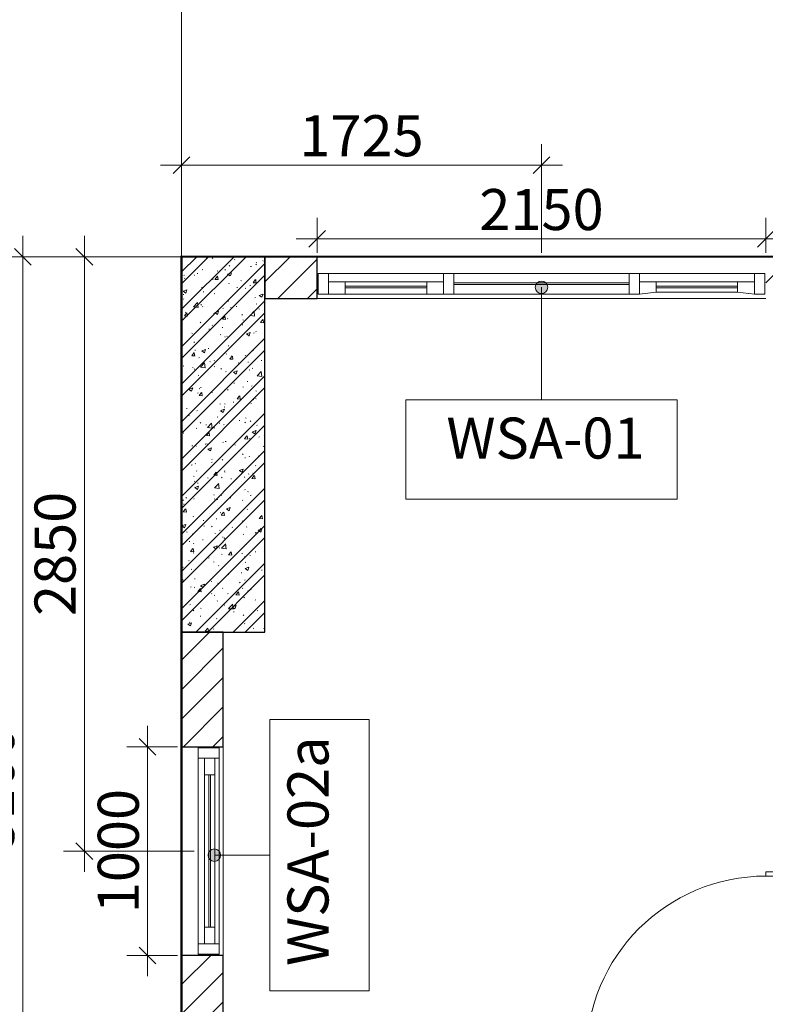
# Model space of a CAD drawing. Units: millimetres. Extents: x 414 to 52890, y 70 to 52380.
# Drawn here: x 16283 to 19855, y 44079 to 48800 of the extents above; entities that cross this region are included whole.
import ezdxf

# ---------------------------------------------------------------- set-up
doc = ezdxf.new("R2010")
doc.units = ezdxf.units.MM
for name, color, linetype, lineweight in [('JLVA-COL-CUT', 3, 'Continuous', 25), ('JLVA-DOR', 4, 'Continuous', 9), ('JLVA-GRD', 10, 'Continuous', 9), ('JLVA-SYM', 24, 'Continuous', 9), ('JLVA-WAL', 42, 'Continuous', 9), ('JLVA-WAL-CUT', 3, 'Continuous', 25), ('JLVA-WAL-HAT', 255, 'Continuous', 25), ('JLVA-WIN', 4, 'Continuous', 9), ('JLVS-COL', 42, 'Continuous', 9)]:
    doc.layers.add(name, color=color, linetype=linetype, lineweight=lineweight)
doc.styles.add('Arial_3', font='arial.ttf', dxfattribs={"width": 0.9, "height": 196.706587})
doc.dimstyles.new('JLV-Diagonal_-_2mm_Arial_USE_THIS-fixed_to_DL_10mm_1', dxfattribs={"dimscale": 304.8, "dimtxt": 200, "dimasz": 0.262467, "dimexe": 0.328084, "dimexo": 0.0625, "dimgap": 0.131234, "dimtad": 1, "dimdec": 0, "dimzin": 0, "dimdsep": 46, "dimtxsty": 'Arial_3', "dimblk1": 'OBLIQUE', "dimblk2": 'OBLIQUE', "dimsah": 1, "dimcen": 0.09, "dimdle": 0.328084, "dimazin": 0, "dimtfac": 1, "dimtdec": 4, "dimtix": 1, "dimtmove": 0, "dimatfit": 3, "dimfxl": 3.28084, "dimfxlon": 1, "dimtvp": 1, "dimtolj": 1, "dimtzin": 0, "dimlwd": 15, "dimlwe": 15, "dimarcsym": 2})
pattern_1 = [(45, (17058.35, 16313.41), (-70.71068, 70.71068), [])]

# ---------------------------------------------------------------- blocks, each defined once
blk = doc.blocks.new('SAV_B1TO_ST_central__rvt-1-MẶT BẰNG ĐIỂN HÌNH TẦNG 5-10')
at = {"layer": 'JLVS-COL'}
h = blk.add_hatch(dxfattribs=at)
h.set_pattern_fill('FP_13', color=256, style=0, pattern_type=2)
h.set_pattern_definition([(45, (0, 0), (-89.80256, 89.80256), []), (45, (4.32, 127), (-89.80256, 89.80256), []), (50, (0, 0), (182.1847, -15.9391), [19.05, -209.55]), (355, (0, 0), (-35.2424, 191.0566), [15.24, -167.64]), (100.451, (15.18, -1.33), (146.9425, 175.1167), [16.19, -178.09]), (46.184, (0, 50.8), (271.0789, -42.0433), [28.575, -314.325]), (96.636, (22.6, 47.3), (237.4025, 247.4272), [24.285, -267.135]), (351.184, (0, 50.8), (237.4046, 247.425), [22.86, -251.46]), (21, (25.4, 38.1), (151.6149, -102.2655), [19.05, -209.55]), (326, (25.4, 38.1), (61.8024, 184.1877), [15.24, -167.64]), (71.451, (38.03, 29.58), (213.4171, 81.9214), [16.19, -178.09]), (37.5, (0, 0), (3.08832, 84.55508), [3.353, -162.255, 3.353, -166.827, -168.275]), (37.5, (0, 0), (3.08832, 84.55508), [-335.788, 3.353, -164.922]), (7.5, (0, 0), (66.81944, 100.18075), [3.353, -93.675, 3.353, -158.445, -64.135]), (7.5, (0, 0), (66.81944, 100.18075), [-258.826, 3.353, -60.782]), (327.5, (-56.64, 0), (135.59049, -5.72891), [3.353, -60.147, 3.353, -194.767, -262.89]), (327.5, (-56.64, 0), (135.59049, -5.72891), [-261.62, 3.353, -259.537]), (317.5, (-82.04, 0), (148.1289, 25.42676), [3.353, -79.197, 3.353, -128.219, -186.69]), (317.5, (-82.04, 0), (148.1289, 25.42676), [-214.122, 3.353, -183.337])])
h.paths.add_polyline_path([(-0.6, 29550), (399.4, 29550), (399.4, 31350), (-0.6, 31350), (-0.6, 30950)], flags=0)
at = {"layer": 'JLVA-COL-CUT'}
for p, q in [((-0.6, 31350), (-0.6, 29550)), ((399.4, 31350), (-0.6, 31350)), ((399.4, 29550), (399.4, 31350)), ((-0.6, 29550), (399.4, 29550))]:
    blk.add_line(p, q, dxfattribs=at)
blk = doc.blocks.new('JL 3-vertical panel window - JL 3-vertical panel window_2400H-7788861-MẶT BẰNG ĐIỂN HÌNH TẦNG 5-10')
at = {"layer": 'JLVA-WIN'}
for p, q in [((-1020, 20), (-1070, 20)), ((-1070, 20), (-1070, -80)), ((-1020, 20), (-470, 20)), ((-1020, -80), (-1020, 20)), ((-420, 20), (-470, 20)), ((-470, 20), (-470, -80)), ((-420, 20), (420, 20)), ((-420, -80), (-420, 20)), ((470, 20), (420, 20)), ((420, 20), (420, -80)), ((470, 20), (1020, 20)), ((470, -80), (470, 20)), ((1070, 20), (1020, 20)), ((1020, 20), (1020, -80)), ((1070, -80), (1070, 20)), ((-1020, -80), (-1020, -20)), ((-1020, -20), (-940, -20)), ((-940, -20), (-940, -80)), ((-940, -20), (-550, -20)), ((-940, -41), (-940, -49)), ((-550, -41), (-940, -41)), ((-550, -80), (-550, -20)), ((-550, -20), (-470, -20)), ((-470, -20), (-470, -80)), ((-420, -34), (-420, -26)), ((-420, -26), (420, -26)), ((420, -34), (-420, -34)), ((420, -26), (420, -34)), ((550, -20), (470, -20)), ((470, -20), (470, -80)), ((550, -20), (940, -20)), ((550, -70), (550, -20)), ((550, -49), (550, -41)), ((940, -41), (550, -41)), ((550, -41), (550, -49)), ((1020, -20), (940, -20)), ((940, -20), (940, -70)), ((940, -49), (940, -41)), ((1020, -80), (1020, -20)), ((-1070, -80), (-1020, -80)), ((-940, -80), (-1020, -80)), ((-940, -49), (-550, -49)), ((-940, -80), (-550, -80)), ((-470, -80), (-550, -80)), ((-470, -80), (-420, -80)), ((-420, -80), (420, -80)), ((420, -80), (470, -80)), ((470, -80), (550, -70)), ((550, -49), (940, -49)), ((550, -70), (940, -70)), ((940, -70), (1020, -80)), ((1020, -80), (1070, -80))]:
    blk.add_line(p, q, dxfattribs=at)
blk = doc.blocks.new('JLV_SWD - 900WX2200H-8526285-MẶT BẰNG ĐIỂN HÌNH TẦNG 5-10')
at = {"layer": 'JLVA-DOR'}
for p, q in [((-450, 50), (-450, -50)), ((-450, -50), (-450, 50)), ((-450, -10), (-450, 50)), ((-450, 50), (-430, 50)), ((-430, 50), (-415, 10)), ((415, 10), (430, 50)), ((450, 50), (430, 50)), ((450, -50), (450, 50)), ((-415, 10), (-415, -10)), ((415, -10), (415, 10)), ((-415, -10), (-430, -10)), ((-430, -50), (-430, -10)), ((430, -10), (415, -10)), ((430, -50), (430, -10)), ((-430, -50), (-450, -50)), ((406, -50), (406, -910)), ((430, -50), (406, -50)), ((406, -50), (430, -50)), ((425, -50), (430, -50)), ((430, -50), (425, -50)), ((430, -50), (425, -50)), ((430, -910), (430, -50)), ((430, -50), (450, -50)), ((406, -910), (430, -910))]:
    blk.add_line(p, q, dxfattribs=at)
blk.add_arc((430, -50), 860, 180, 270, dxfattribs=at)
blk = doc.blocks.new('JL sgl swing window-fixed panel - 1000Wx1800H a-8767955-MẶT BẰNG ĐIỂN HÌNH TẦNG 5-10')
at = {"layer": 'JLVA-WIN'}
for p, q in [((-495, -20), (-495, 80)), ((-495, 80), (-445, 80)), ((-445, 80), (-495, 80)), ((-495, 80), (-495, -20)), ((-445, 80), (-445, -20)), ((-445, 60), (-445, 80)), ((-445, 80), (445, 80)), ((-445, 10), (-445, 60)), ((-445, 60), (-365, 60)), ((-445, 10), (-445, 60)), ((445, 60), (-445, 60)), ((-365, 60), (-365, 10)), ((365, 10), (365, 60)), ((365, 60), (445, 60)), ((445, -20), (445, 80)), ((445, 80), (495, 80)), ((495, 80), (445, 80)), ((445, 80), (445, 60)), ((445, 60), (445, 10)), ((445, 60), (445, 10)), ((495, 80), (495, -20)), ((495, -20), (495, 80)), ((-445, 39), (-445, 31)), ((-365, 10), (-445, 10)), ((-445, -20), (-445, 10)), ((445, 10), (-445, 10)), ((365, 39), (-365, 39)), ((-365, 31), (365, 31)), ((365, 31), (365, 39)), ((445, 10), (365, 10)), ((445, 10), (445, -20)), ((-445, -20), (-495, -20)), ((-495, -20), (-445, -20)), ((445, -20), (-445, -20)), ((495, -20), (445, -20)), ((445, -20), (495, -20))]:
    blk.add_line(p, q, dxfattribs=at)
blk = doc.blocks.new('JLV-WINDOWS TAG - Window-7087669-MẶT BẰNG BỐ TRÍ CỬA_ LAN CAN_ LAM CHE ĐIỂN HÌNH TẦNG 5-28')
at = {"layer": 'JLVA-SYM'}
for p, q in [((-6.48125, 2.38125), (-6.48125, -2.38125)), ((-6.48125, 2.38125), (6.51875, 2.38125)), ((6.51875, -2.38125), (6.51875, 2.38125)), ((-6.48125, -2.38125), (6.51875, -2.38125))]:
    blk.add_line(p, q, dxfattribs=at)
blk = doc.blocks.new('dasdas')
at = {"layer": 'JLVA-SYM'}
h = blk.add_hatch(color=256, dxfattribs=at)
edge = h.paths.add_edge_path(flags=0)
edge.add_arc((13025, 42503.2), 30, 0, 360, ccw=False)
h = blk.add_hatch(color=256, dxfattribs=at)
edge = h.paths.add_edge_path(flags=0)
edge.add_arc((11457.6, 39780.4), 30, 180, 540, ccw=False)
for p, q in [((13025, 42503.2), (13025, 41963.7)), ((11457.6, 39780.4), (11722.6, 39780.4))]:
    blk.add_line(p, q, dxfattribs=at)
for centre in [(13025, 42503.2), (11457.6, 39780.4)]:
    blk.add_circle(centre, 30, dxfattribs=at)
at = {"layer": 'JLVA-SYM', "xscale": -99.99999999999993, "yscale": 99.99999999999993, "zscale": 99.99999999999993}
for p, rotation in [((13023.1, 41725.6), 180), ((11960.7, 39778.6), 270)]:
    blk.add_blockref('JLV-WINDOWS TAG - Window-7087669-MẶT BẰNG BỐ TRÍ CỬA_ LAN CAN_ LAM CHE ĐIỂN HÌNH TẦNG 5-28', p, dxfattribs=dict(at, rotation=rotation))
at = {"layer": 'JLVA-SYM', "insert": (13044.1, 41620.4), "char_height": 196.71, "width": 1216.8, "attachment_point": 8, "line_spacing_factor": 0.938532, "style": 'Arial_3'}
blk.add_mtext('WSA-01', dxfattribs=at)
at = {"layer": 'JLVA-SYM', "insert": (12065.9, 39799.5), "char_height": 196.71, "width": 1399.2, "attachment_point": 8, "rotation": 90, "line_spacing_factor": 0.938532, "style": 'Arial_3'}
blk.add_mtext('WSA-02a', dxfattribs=at)
blk = doc.blocks.new('_Oblique')
at = {"color": 0, "linetype": 'ByBlock', "lineweight": -2}
blk.add_line((-0.5, -0.5), (0.5, 0.5), dxfattribs=at)
blk = doc.blocks.new('*D542')
at = {"color": 0, "lineweight": 15, "transparency": 16777216}
for p, q in [((17707.8, 47682.5), (17707.8, 47849)), ((19857.8, 47682.5), (19857.8, 47849)), ((17607.8, 47749), (19957.8, 47749))]:
    blk.add_line(p, q, dxfattribs=at)
at = {"layer": 'Defpoints', "color": 0, "transparency": 16777216}
for p in [(19857.8, 47749), (17707.8, 47663.4), (19857.8, 47663.4)]:
    blk.add_point(p, dxfattribs=at)
at = {"color": 0, "lineweight": 15, "transparency": 16777216, "xscale": 80, "yscale": 80, "zscale": 80, "rotation": 180}
blk.add_blockref('_Oblique', (17707.8, 47749), dxfattribs=at)
at = {"color": 0, "lineweight": 15, "transparency": 16777216, "xscale": 80, "yscale": 80, "zscale": 80}
blk.add_blockref('_Oblique', (19857.8, 47749), dxfattribs=at)
at = {"color": 0, "transparency": 16777216, "insert": (18782.8, 47889.4), "char_height": 196.71, "attachment_point": 5, "style": 'Arial_3'}
blk.add_mtext('\\A1;2150', dxfattribs=at)
blk = doc.blocks.new('*D548')
at = {"color": 0, "lineweight": 15, "transparency": 16777216}
for p, q in [((17057.8, 47682.5), (17057.8, 48202.9)), ((18782.8, 47682.5), (18782.8, 48202.9)), ((16957.8, 48102.9), (18882.8, 48102.9))]:
    blk.add_line(p, q, dxfattribs=at)
at = {"layer": 'Defpoints', "color": 0, "transparency": 16777216}
for p in [(18782.8, 48102.9), (17057.8, 47663.4), (18782.8, 47663.4)]:
    blk.add_point(p, dxfattribs=at)
at = {"color": 0, "lineweight": 15, "transparency": 16777216, "xscale": 80, "yscale": 80, "zscale": 80, "rotation": 180}
blk.add_blockref('_Oblique', (17057.8, 48102.9), dxfattribs=at)
at = {"color": 0, "lineweight": 15, "transparency": 16777216, "xscale": 80, "yscale": 80, "zscale": 80}
blk.add_blockref('_Oblique', (18782.8, 48102.9), dxfattribs=at)
at = {"color": 0, "transparency": 16777216, "insert": (17920.3, 48243.4), "char_height": 196.71, "attachment_point": 5, "style": 'Arial_3'}
blk.add_mtext('\\A1;1725', dxfattribs=at)
blk = doc.blocks.new('*D531')
at = {"color": 0, "lineweight": 15, "transparency": 16777216}
for p, q in [((16895.2, 44213.4), (16895.2, 45413.4)), ((17038.7, 45313.4), (16795.2, 45313.4)), ((17038.7, 44313.4), (16795.2, 44313.4))]:
    blk.add_line(p, q, dxfattribs=at)
at = {"layer": 'Defpoints', "color": 0, "transparency": 16777216}
for p in [(16895.2, 45313.4), (17057.8, 45313.4), (17057.8, 44313.4)]:
    blk.add_point(p, dxfattribs=at)
at = {"color": 0, "lineweight": 15, "transparency": 16777216, "xscale": 80, "yscale": 80, "zscale": 80}
for p, rotation in [((16895.2, 45313.4), 90), ((16895.2, 44313.4), 270)]:
    blk.add_blockref('_Oblique', p, dxfattribs=dict(at, rotation=rotation))
at = {"color": 0, "transparency": 16777216, "insert": (16754.8, 44813.4), "char_height": 196.71, "attachment_point": 5, "rotation": 90, "style": 'Arial_3'}
blk.add_mtext('\\A1;1000', dxfattribs=at)
blk = doc.blocks.new('*D534')
at = {"color": 0, "lineweight": 15, "transparency": 16777216}
for p, q in [((16592.3, 47763.4), (16592.3, 44713.4)), ((17038.7, 47663.4), (16492.3, 47663.4)), ((17118.7, 44813.4), (16492.3, 44813.4))]:
    blk.add_line(p, q, dxfattribs=at)
at = {"layer": 'Defpoints', "color": 0, "transparency": 16777216}
for p in [(17057.8, 47663.4), (16592.3, 44813.4), (17137.8, 44813.4)]:
    blk.add_point(p, dxfattribs=at)
at = {"color": 0, "lineweight": 15, "transparency": 16777216, "xscale": 80, "yscale": 80, "zscale": 80}
for p, rotation in [((16592.3, 47663.4), 90), ((16592.3, 44813.4), 270)]:
    blk.add_blockref('_Oblique', p, dxfattribs=dict(at, rotation=rotation))
at = {"color": 0, "transparency": 16777216, "insert": (16451.9, 46238.4), "char_height": 196.71, "attachment_point": 5, "rotation": 90, "style": 'Arial_3'}
blk.add_mtext('\\A1;2850', dxfattribs=at)
blk = doc.blocks.new('*D536')
at = {"color": 0, "lineweight": 15, "transparency": 16777216}
for p, q in [((16297.7, 47763.4), (16297.7, 42463.4)), ((15900.6, 47663.4), (16397.7, 47663.4)), ((17118.7, 42563.4), (16197.7, 42563.4))]:
    blk.add_line(p, q, dxfattribs=at)
at = {"layer": 'Defpoints', "color": 0, "transparency": 16777216}
for p in [(15881.5, 47663.4), (16297.7, 42563.4), (17137.8, 42563.4)]:
    blk.add_point(p, dxfattribs=at)
at = {"color": 0, "lineweight": 15, "transparency": 16777216, "xscale": 80, "yscale": 80, "zscale": 80}
for p, rotation in [((16297.7, 47663.4), 90), ((16297.7, 42563.4), 270)]:
    blk.add_blockref('_Oblique', p, dxfattribs=dict(at, rotation=rotation))
at = {"color": 0, "transparency": 16777216, "insert": (16157.3, 45113.4), "char_height": 196.71, "attachment_point": 5, "rotation": 90, "style": 'Arial_3'}
blk.add_mtext('\\A1;5100', dxfattribs=at)

msp = doc.modelspace()

# ---------------------------------------------------------------- hatches: boundary and pattern name
at = {"layer": 'JLVA-WAL-HAT'}
h = msp.add_hatch(dxfattribs=at)
h.set_pattern_fill('FP_1', color=256, style=0, pattern_type=2)
h.set_pattern_definition(pattern_1)
h.paths.add_polyline_path([(17707.8, 47463.4), (17707.8, 47663.4), (17457.8, 47663.4), (17457.8, 47463.4)], flags=0)
h.paths.add_polyline_path([(20407.8, 47463.4), (20507.8, 47463.4), (20507.8, 47663.4), (19857.8, 47663.4), (19857.8, 47463.4)], flags=0)
h = msp.add_hatch(dxfattribs=at)
h.set_pattern_fill('FP_1', color=256, style=0, pattern_type=2)
h.set_pattern_definition(pattern_1)
h.paths.add_polyline_path([(17248.5, 43613.4), (17257.8, 43613.4), (17257.8, 44313.4), (17057.8, 44313.4), (17057.8, 43613.4)], flags=0)
h.paths.add_polyline_path([(17257.8, 45313.4), (17257.8, 45863.4), (17057.8, 45863.4), (17057.8, 45313.4)], flags=0)

# ---------------------------------------------------------------- linework, layer by layer
at = {"color": 6, "const_width": 10}
msp.add_lwpolyline([(25257.8, 24513.4), (25257.8, 34313.4), (24057.8, 34313.4), (24057.8, 37063.4), (25257.8, 37063.4), (25957.8, 37063.4), (25957.8, 37463.4), (24757.8, 37463.4), (24757.8, 43763.4), (25957.8, 43763.4), (25957.8, 47663.4), (17057.8, 47663.4), (17057.8, 39613.4), (15257.8, 39613.4), (15257.8, 47663.4), (5757.8, 47663.4), (5757.8, 43763.4), (6957.8, 43763.4), (6957.8, 37463.4), (5757.8, 37463.4), (5757.8, 37063.4), (6757.8, 37063.4), (7957.8, 37063.4), (7957.8, 31513.4)], dxfattribs=at)
at = {"layer": 'JLVA-GRD'}
for p, q in [((17057.8, 1473.9), (17057.8, 50479.9)), ((2313.9, 47663.4), (29449.1, 47663.4))]:
    msp.add_line(p, q, dxfattribs=at)
at = {"layer": 'JLVA-WAL'}
for p, q in [((17707.8, 47663.4), (19857.8, 47663.4)), ((19857.8, 47463.4), (17707.8, 47463.4)), ((17057.8, 44313.4), (17057.8, 45313.4)), ((17257.8, 45313.4), (17257.8, 44313.4))]:
    msp.add_line(p, q, dxfattribs=at)
at = {"layer": 'JLVA-WAL-CUT'}
for p, q in [((17707.8, 47663.4), (17457.8, 47663.4)), ((17457.8, 47663.4), (17457.8, 47463.4)), ((17707.8, 47463.4), (17707.8, 47663.4)), ((17457.8, 47463.4), (17707.8, 47463.4)), ((17057.8, 45863.4), (17057.8, 45313.4)), ((17257.8, 45863.4), (17057.8, 45863.4)), ((17257.8, 45313.4), (17257.8, 45863.4)), ((17057.8, 45313.4), (17257.8, 45313.4)), ((17257.8, 44313.4), (17057.8, 44313.4)), ((17057.8, 44313.4), (17057.8, 42863.4)), ((17257.8, 43713.4), (17257.8, 44313.4))]:
    msp.add_line(p, q, dxfattribs=at)

# ---------------------------------------------------------------- block references
at = {"color": 3}
msp.add_blockref('dasdas', (5757.8, 5013.4), dxfattribs=at)
msp.add_blockref('SAV_B1TO_ST_central__rvt-1-MẶT BẰNG ĐIỂN HÌNH TẦNG 5-10', (17058.3, 16313.4))
at = {"layer": 'JLVA-DOR', "rotation": 269.9999999999998}
msp.add_blockref('JLV_SWD - 900WX2200H-8526285-MẶT BẰNG ĐIỂN HÌNH TẦNG 5-10', (19907.8, 44263.4), dxfattribs=at)
at = {"layer": 'JLVA-WIN'}
msp.add_blockref('JL 3-vertical panel window - JL 3-vertical panel window_2400H-7788861-MẶT BẰNG ĐIỂN HÌNH TẦNG 5-10', (18782.8, 47563.4), dxfattribs=at)
at = {"layer": 'JLVA-WIN', "rotation": 269.9999999999999}
msp.add_blockref('JL sgl swing window-fixed panel - 1000Wx1800H a-8767955-MẶT BẰNG ĐIỂN HÌNH TẦNG 5-10', (17157.8, 44813.4), dxfattribs=at)

# ---------------------------------------------------------------- dimensions: what is measured, and where the dimension line sits
at = {"color": 3}
for base, p1, p2, picture, middle in [((18782.8, 48102.9), (17057.8, 47663.4), (18782.8, 47663.4), '*D548', (17920.3, 48243.4)), ((19857.8, 47749), (17707.8, 47663.4), (19857.8, 47663.4), '*D542', (18782.8, 47889.4))]:
    dim = msp.add_linear_dim(base=base, p1=p1, p2=p2, dimstyle='JLV-Diagonal_-_2mm_Arial_USE_THIS-fixed_to_DL_10mm_1', override={"dimpost": '<>'}, dxfattribs=at)
    dim.commit()
    dim.dimension.update_dxf_attribs({"geometry": picture, "text_midpoint": middle})
for base, p1, p2, picture, middle in [((16297.7, 42563.4), (15881.5, 47663.4), (17137.8, 42563.4), '*D536', (16157.3, 45113.4)), ((16592.3, 44813.4), (17057.8, 47663.4), (17137.8, 44813.4), '*D534', (16451.9, 46238.4)), ((16895.2, 45313.4), (17057.8, 44313.4), (17057.8, 45313.4), '*D531', (16754.8, 44813.4))]:
    dim = msp.add_linear_dim(base=base, p1=p1, p2=p2, angle=90, dimstyle='JLV-Diagonal_-_2mm_Arial_USE_THIS-fixed_to_DL_10mm_1', override={"dimpost": '<>'}, dxfattribs=at)
    dim.commit()
    dim.dimension.update_dxf_attribs({"geometry": picture, "text_midpoint": middle})

doc.saveas('drawing.dxf')
